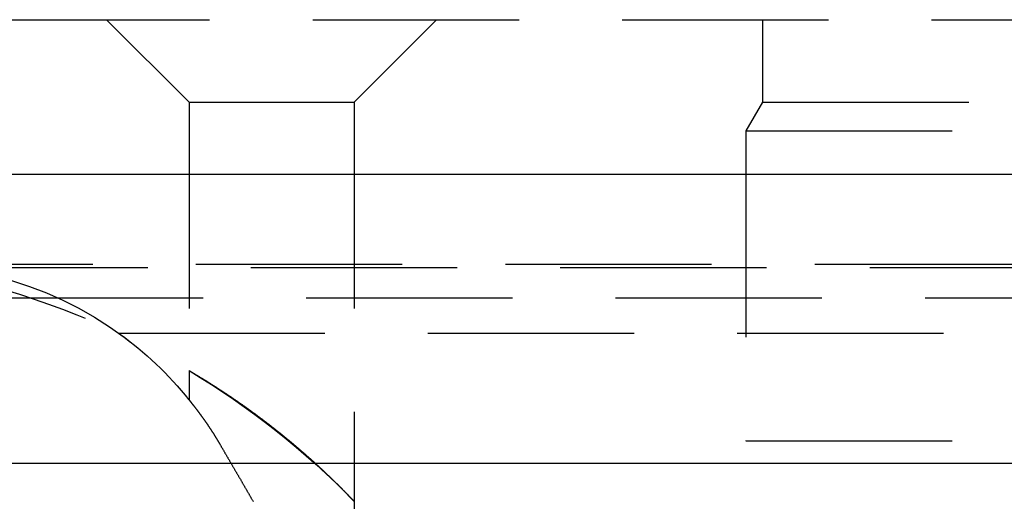
# Model space of a CAD drawing. Extents: x 1320 to 2450, y -468 to 528.
# Drawn here: x 2146 to 2158, y 251 to 257 of the extents above; entities that cross this region are included whole.
import ezdxf

# ---------------------------------------------------------------- set-up
doc = ezdxf.new("R2010")
doc.units = 0
doc.header["$LTSCALE"] = 10
doc.linetypes.add('VERDECKT', pattern=[0.375, 0.25, -0.125])
doc.layers.get('0').update_dxf_attribs({"linetype": 'CONTINUOUS'})
doc.layers.add('STEMPEL', color=3, linetype='CONTINUOUS')

# ---------------------------------------------------------------- blocks, each defined once
blk = doc.blocks.new('A$C423BEF6F')
at = {"color": 1, "linetype": 'VERDECKT', "extrusion": (-2e-16, 1, -2e-16)}
for p, q in [((-306.645, 7.87), (-248.645, 7.87)), ((-300.645, 6.87), (-301.645, 7.87)), ((-298.645, 6.87), (-297.645, 7.87)), ((-293.695, 7.87), (-293.695, 6.87)), ((-300.645, 6.87), (-298.645, 6.87)), ((-300.645, 6.87), (-300.645, 3.265)), ((-298.645, 6.87), (-298.645, -0.098)), ((-293.695, 6.87), (-293.895, 6.524)), ((-293.695, 6.87), (-249.645, 6.87)), ((-293.895, 6.524), (-248.645, 6.524)), ((-293.895, 6.524), (-293.895, 2.77)), ((-304.311, 4.908), (-192.979, 4.908)), ((-303.645, 4.87), (-248.645, 4.87)), ((-355.474, 4.5), (-173.105, 4.5)), ((-301.5, 4.075), (-195.79, 4.075)), ((-300.645, 3.62), (-300.645, 3.265)), ((-293.895, 2.77), (-248.645, 2.77))]:
    blk.add_line(p, q, dxfattribs=at)
at = {"extrusion": (-2e-16, 1, -2e-16)}
for p, q in [((-498.645, 6), (1.355, 6)), ((-363.645, 2.5), (-167.328, 2.5))]:
    blk.add_line(p, q, dxfattribs=at)
at = {"color": 1}
for points in [[(-300.645, 3.62, 0), (-300.645, 3.62, 0), (-300.645, 3.62, 0), (-300.645, 3.62, 0), (-300.645, 3.62, 0), (-300.645, 3.62, 0), (-300.645, 3.62, 0), (-300.645, 3.62, 0), (-300.644, 3.62, 0), (-300.644, 3.62, 0), (-300.644, 3.62, 0), (-300.644, 3.62, 0), (-300.644, 3.62, 0), (-300.643, 3.619, 0), (-300.643, 3.619, 0), (-300.643, 3.619, 0), (-300.643, 3.619, 0), (-300.642, 3.619, 0), (-300.642, 3.619, 0), (-300.642, 3.618, 0), (-300.641, 3.618, 0), (-300.641, 3.618, 0), (-300.641, 3.618, 0), (-300.64, 3.618, 0), (-300.64, 3.617, 0), (-300.639, 3.617, 0), (-300.639, 3.617, 0), (-300.638, 3.616, 0), (-300.638, 3.616, 0), (-300.637, 3.616, 0), (-300.637, 3.615, 0), (-300.636, 3.615, 0), (-300.636, 3.615, 0), (-300.635, 3.614, 0), (-300.634, 3.614, 0), (-300.634, 3.614, 0), (-300.633, 3.613, 0), (-300.633, 3.613, 0), (-300.632, 3.613, 0), (-300.631, 3.612, 0), (-300.63, 3.612, 0), (-300.63, 3.611, 0), (-300.629, 3.611, 0), (-300.628, 3.61, 0), (-300.627, 3.61, 0), (-300.626, 3.609, 0), (-300.626, 3.609, 0), (-300.625, 3.608, 0), (-300.624, 3.608, 0), (-300.623, 3.607, 0), (-300.622, 3.607, 0), (-300.621, 3.606, 0), (-300.62, 3.606, 0), (-300.619, 3.605, 0), (-300.618, 3.605, 0), (-300.617, 3.604, 0), (-300.616, 3.603, 0), (-300.615, 3.603, 0), (-300.614, 3.602, 0), (-300.613, 3.602, 0), (-300.612, 3.601, 0), (-300.611, 3.6, 0), (-300.61, 3.6, 0), (-300.609, 3.599, 0), (-300.608, 3.598, 0), (-300.607, 3.598, 0), (-300.605, 3.597, 0), (-300.604, 3.596, 0), (-300.603, 3.596, 0), (-300.602, 3.595, 0), (-300.6, 3.594, 0), (-300.599, 3.593, 0), (-300.598, 3.593, 0), (-300.597, 3.592, 0), (-300.595, 3.591, 0), (-300.594, 3.59, 0), (-300.593, 3.589, 0), (-300.591, 3.589, 0), (-300.59, 3.588, 0), (-300.589, 3.587, 0), (-300.587, 3.586, 0), (-300.586, 3.585, 0), (-300.584, 3.584, 0), (-300.583, 3.584, 0), (-300.581, 3.583, 0), (-300.58, 3.582, 0), (-300.578, 3.581, 0), (-300.577, 3.58, 0), (-300.575, 3.579, 0), (-300.574, 3.578, 0), (-300.572, 3.577, 0), (-300.571, 3.576, 0), (-300.569, 3.575, 0), (-300.567, 3.574, 0), (-300.566, 3.573, 0), (-300.564, 3.572, 0), (-300.562, 3.571, 0), (-300.561, 3.57, 0), (-300.559, 3.569, 0), (-300.557, 3.568, 0), (-300.556, 3.567, 0), (-300.554, 3.566, 0), (-300.552, 3.565, 0), (-300.55, 3.564, 0), (-300.549, 3.563, 0), (-300.547, 3.562, 0), (-300.545, 3.561, 0), (-300.543, 3.56, 0), (-300.541, 3.559, 0), (-300.539, 3.558, 0), (-300.538, 3.556, 0), (-300.536, 3.555, 0), (-300.534, 3.554, 0), (-300.532, 3.553, 0), (-300.53, 3.552, 0), (-300.528, 3.551, 0), (-300.526, 3.549, 0), (-300.524, 3.548, 0), (-300.522, 3.547, 0), (-300.52, 3.546, 0), (-300.518, 3.545, 0), (-300.516, 3.543, 0), (-300.514, 3.542, 0), (-300.512, 3.541, 0), (-300.51, 3.54, 0), (-300.508, 3.538, 0), (-300.506, 3.537, 0), (-300.503, 3.536, 0), (-300.501, 3.534, 0), (-300.499, 3.533, 0), (-300.497, 3.532, 0), (-300.495, 3.53, 0), (-300.493, 3.529, 0), (-300.49, 3.528, 0), (-300.488, 3.526, 0), (-300.486, 3.525, 0), (-300.484, 3.524, 0), (-300.482, 3.522, 0), (-300.479, 3.521, 0), (-300.477, 3.519, 0), (-300.475, 3.518, 0), (-300.472, 3.517, 0), (-300.47, 3.515, 0), (-300.468, 3.514, 0), (-300.465, 3.512, 0), (-300.463, 3.511, 0), (-300.461, 3.509, 0), (-300.458, 3.508, 0), (-300.456, 3.507, 0), (-300.454, 3.505, 0), (-300.451, 3.504, 0), (-300.449, 3.502, 0), (-300.446, 3.501, 0), (-300.444, 3.499, 0), (-300.441, 3.498, 0), (-300.439, 3.496, 0), (-300.436, 3.494, 0), (-300.434, 3.493, 0), (-300.432, 3.491, 0), (-300.429, 3.49, 0), (-300.426, 3.488, 0), (-300.424, 3.487, 0), (-300.421, 3.485, 0), (-300.419, 3.483, 0), (-300.416, 3.482, 0), (-300.414, 3.48, 0), (-300.411, 3.479, 0), (-300.409, 3.477, 0), (-300.406, 3.475, 0), (-300.403, 3.474, 0), (-300.401, 3.472, 0), (-300.398, 3.47, 0), (-300.395, 3.469, 0), (-300.393, 3.467, 0), (-300.39, 3.465, 0), (-300.387, 3.464, 0), (-300.385, 3.462, 0), (-300.382, 3.46, 0), (-300.379, 3.459, 0), (-300.377, 3.457, 0), (-300.374, 3.455, 0), (-300.371, 3.453, 0), (-300.368, 3.452, 0), (-300.366, 3.45, 0), (-300.363, 3.448, 0), (-300.36, 3.446, 0), (-300.357, 3.445, 0), (-300.355, 3.443, 0), (-300.352, 3.441, 0), (-300.349, 3.439, 0), (-300.346, 3.438, 0), (-300.343, 3.436, 0), (-300.34, 3.434, 0), (-300.338, 3.432, 0), (-300.335, 3.43, 0), (-300.332, 3.428, 0), (-300.329, 3.427, 0), (-300.326, 3.425, 0), (-300.323, 3.423, 0), (-300.32, 3.421, 0), (-300.317, 3.419, 0), (-300.314, 3.417, 0), (-300.311, 3.415, 0), (-300.309, 3.413, 0), (-300.306, 3.412, 0), (-300.303, 3.41, 0), (-300.3, 3.408, 0), (-300.297, 3.406, 0), (-300.294, 3.404, 0), (-300.291, 3.402, 0), (-300.288, 3.4, 0), (-300.285, 3.398, 0), (-300.282, 3.396, 0), (-300.279, 3.394, 0), (-300.276, 3.392, 0), (-300.273, 3.39, 0), (-300.27, 3.388, 0), (-300.266, 3.386, 0), (-300.263, 3.384, 0), (-300.26, 3.382, 0), (-300.257, 3.38, 0), (-300.254, 3.378, 0), (-300.251, 3.376, 0), (-300.248, 3.374, 0), (-300.245, 3.372, 0), (-300.242, 3.37, 0), (-300.239, 3.368, 0), (-300.236, 3.366, 0), (-300.232, 3.364, 0), (-300.229, 3.362, 0), (-300.226, 3.36, 0), (-300.223, 3.358, 0), (-300.22, 3.356, 0), (-300.217, 3.354, 0), (-300.214, 3.351, 0), (-300.21, 3.349, 0), (-300.207, 3.347, 0), (-300.204, 3.345, 0), (-300.201, 3.343, 0), (-300.198, 3.341, 0), (-300.195, 3.339, 0), (-300.191, 3.337, 0), (-300.188, 3.335, 0), (-300.185, 3.332, 0), (-300.182, 3.33, 0), (-300.179, 3.328, 0), (-300.175, 3.326, 0), (-300.172, 3.324, 0), (-300.169, 3.322, 0), (-300.166, 3.319, 0), (-300.162, 3.317, 0), (-300.159, 3.315, 0), (-300.156, 3.313, 0), (-300.153, 3.311, 0), (-300.149, 3.308, 0), (-300.146, 3.306, 0), (-300.143, 3.304, 0), (-300.139, 3.302, 0), (-300.136, 3.3, 0), (-300.133, 3.297, 0), (-300.13, 3.295, 0), (-300.126, 3.293, 0), (-300.123, 3.291, 0), (-300.12, 3.288, 0), (-300.116, 3.286, 0), (-300.113, 3.284, 0), (-300.11, 3.282, 0), (-300.106, 3.279, 0), (-300.103, 3.277, 0), (-300.1, 3.275, 0), (-300.096, 3.272, 0), (-300.093, 3.27, 0), (-300.09, 3.268, 0), (-300.086, 3.266, 0), (-300.083, 3.263, 0), (-300.08, 3.261, 0), (-300.076, 3.259, 0), (-300.073, 3.256, 0), (-300.07, 3.254, 0), (-300.066, 3.252, 0), (-300.063, 3.249, 0), (-300.059, 3.247, 0), (-300.056, 3.245, 0), (-300.053, 3.242, 0), (-300.049, 3.24, 0), (-300.046, 3.238, 0), (-300.042, 3.235, 0), (-300.039, 3.233, 0), (-300.036, 3.231, 0), (-300.032, 3.228, 0), (-300.029, 3.226, 0), (-300.025, 3.223, 0), (-300.022, 3.221, 0), (-300.019, 3.219, 0), (-300.015, 3.216, 0), (-300.012, 3.214, 0), (-300.008, 3.211, 0), (-300.005, 3.209, 0), (-300.001, 3.207, 0), (-299.998, 3.204, 0), (-299.995, 3.202, 0), (-299.991, 3.199, 0), (-299.988, 3.197, 0), (-299.984, 3.194, 0), (-299.981, 3.192, 0), (-299.977, 3.19, 0), (-299.974, 3.187, 0), (-299.97, 3.185, 0), (-299.967, 3.182, 0), (-299.963, 3.18, 0), (-299.96, 3.177, 0), (-299.956, 3.175, 0), (-299.953, 3.172, 0), (-299.95, 3.17, 0), (-299.946, 3.167, 0), (-299.943, 3.165, 0), (-299.939, 3.162, 0), (-299.936, 3.16, 0), (-299.932, 3.157, 0), (-299.929, 3.155, 0), (-299.925, 3.152, 0), (-299.922, 3.15, 0), (-299.918, 3.147, 0), (-299.915, 3.145, 0), (-299.911, 3.142, 0), (-299.908, 3.14, 0), (-299.904, 3.137, 0), (-299.901, 3.135, 0), (-299.897, 3.132, 0), (-299.894, 3.13, 0), (-299.89, 3.127, 0), (-299.887, 3.125, 0), (-299.883, 3.122, 0), (-299.88, 3.119, 0), (-299.876, 3.117, 0), (-299.873, 3.114, 0), (-299.869, 3.112, 0), (-299.866, 3.109, 0), (-299.862, 3.107, 0), (-299.859, 3.104, 0), (-299.855, 3.102, 0), (-299.852, 3.099, 0), (-299.848, 3.096, 0), (-299.845, 3.094, 0), (-299.841, 3.091, 0), (-299.837, 3.089, 0), (-299.834, 3.086, 0), (-299.83, 3.083, 0), (-299.827, 3.081, 0), (-299.823, 3.078, 0), (-299.82, 3.076, 0), (-299.816, 3.073, 0), (-299.813, 3.07, 0), (-299.809, 3.068, 0), (-299.806, 3.065, 0), (-299.802, 3.063, 0), (-299.799, 3.06, 0), (-299.795, 3.057, 0), (-299.792, 3.055, 0), (-299.788, 3.052, 0), (-299.785, 3.049, 0), (-299.781, 3.047, 0), (-299.778, 3.044, 0), (-299.774, 3.041, 0), (-299.771, 3.039, 0), (-299.767, 3.036, 0), (-299.763, 3.034, 0), (-299.76, 3.031, 0), (-299.756, 3.028, 0), (-299.753, 3.026, 0), (-299.749, 3.023, 0), (-299.746, 3.02, 0), (-299.742, 3.018, 0), (-299.739, 3.015, 0), (-299.735, 3.012, 0), (-299.732, 3.009, 0), (-299.728, 3.007, 0), (-299.725, 3.004, 0), (-299.721, 3.001, 0), (-299.718, 2.999, 0), (-299.714, 2.996, 0), (-299.711, 2.993, 0), (-299.707, 2.991, 0), (-299.703, 2.988, 0), (-299.7, 2.985, 0), (-299.696, 2.983, 0), (-299.693, 2.98, 0), (-299.689, 2.977, 0), (-299.686, 2.974, 0), (-299.682, 2.972, 0), (-299.679, 2.969, 0), (-299.675, 2.966, 0), (-299.672, 2.964, 0), (-299.668, 2.961, 0), (-299.665, 2.958, 0), (-299.661, 2.955, 0), (-299.658, 2.953, 0), (-299.654, 2.95, 0), (-299.651, 2.947, 0), (-299.647, 2.944, 0), (-299.644, 2.942, 0), (-299.64, 2.939, 0), (-299.637, 2.936, 0), (-299.633, 2.934, 0), (-299.63, 2.931, 0), (-299.626, 2.928, 0), (-299.623, 2.925, 0), (-299.619, 2.923, 0), (-299.616, 2.92, 0), (-299.612, 2.917, 0), (-299.609, 2.914, 0), (-299.605, 2.912, 0), (-299.602, 2.909, 0), (-299.598, 2.906, 0), (-299.595, 2.903, 0), (-299.591, 2.9, 0), (-299.588, 2.898, 0), (-299.584, 2.895, 0), (-299.581, 2.892, 0), (-299.577, 2.889, 0), (-299.574, 2.887, 0), (-299.57, 2.884, 0), (-299.567, 2.881, 0), (-299.563, 2.878, 0), (-299.56, 2.875, 0), (-299.556, 2.873, 0), (-299.553, 2.87, 0), (-299.549, 2.867, 0), (-299.546, 2.864, 0), (-299.542, 2.862, 0), (-299.539, 2.859, 0), (-299.535, 2.856, 0), (-299.532, 2.853, 0), (-299.528, 2.85, 0), (-299.525, 2.848, 0), (-299.521, 2.845, 0), (-299.518, 2.842, 0), (-299.514, 2.839, 0), (-299.511, 2.836, 0), (-299.507, 2.834, 0), (-299.504, 2.831, 0), (-299.501, 2.828, 0), (-299.497, 2.825, 0), (-299.494, 2.822, 0), (-299.49, 2.82, 0), (-299.487, 2.817, 0), (-299.483, 2.814, 0), (-299.48, 2.811, 0), (-299.476, 2.808, 0), (-299.473, 2.806, 0), (-299.47, 2.803, 0), (-299.466, 2.8, 0), (-299.463, 2.797, 0), (-299.459, 2.794, 0), (-299.456, 2.791, 0), (-299.452, 2.789, 0), (-299.449, 2.786, 0), (-299.446, 2.783, 0), (-299.442, 2.78, 0), (-299.439, 2.777, 0), (-299.435, 2.775, 0), (-299.432, 2.772, 0), (-299.428, 2.769, 0), (-299.425, 2.766, 0), (-299.422, 2.763, 0), (-299.418, 2.76, 0), (-299.415, 2.758, 0), (-299.411, 2.755, 0), (-299.408, 2.752, 0), (-299.405, 2.749, 0), (-299.401, 2.746, 0), (-299.398, 2.743, 0), (-299.395, 2.741, 0), (-299.391, 2.738, 0), (-299.388, 2.735, 0), (-299.384, 2.732, 0), (-299.381, 2.729, 0), (-299.378, 2.726, 0), (-299.374, 2.724, 0), (-299.371, 2.721, 0), (-299.368, 2.718, 0), (-299.364, 2.715, 0), (-299.361, 2.712, 0), (-299.358, 2.709, 0), (-299.354, 2.707, 0), (-299.351, 2.704, 0), (-299.347, 2.701, 0), (-299.344, 2.698, 0), (-299.341, 2.695, 0), (-299.337, 2.692, 0), (-299.334, 2.69, 0), (-299.331, 2.687, 0), (-299.328, 2.684, 0), (-299.324, 2.681, 0), (-299.321, 2.678, 0), (-299.318, 2.675, 0), (-299.314, 2.673, 0), (-299.311, 2.67, 0), (-299.308, 2.667, 0), (-299.304, 2.664, 0), (-299.301, 2.661, 0), (-299.298, 2.658, 0), (-299.294, 2.656, 0), (-299.291, 2.653, 0), (-299.288, 2.65, 0), (-299.285, 2.647, 0), (-299.281, 2.644, 0), (-299.278, 2.641, 0), (-299.275, 2.639, 0), (-299.272, 2.636, 0), (-299.268, 2.633, 0), (-299.265, 2.63, 0), (-299.262, 2.627, 0), (-299.259, 2.624, 0), (-299.255, 2.622, 0), (-299.252, 2.619, 0), (-299.249, 2.616, 0), (-299.246, 2.613, 0), (-299.242, 2.61, 0), (-299.239, 2.607, 0), (-299.236, 2.605, 0), (-299.233, 2.602, 0), (-299.23, 2.599, 0), (-299.226, 2.596, 0), (-299.223, 2.593, 0), (-299.22, 2.591, 0), (-299.217, 2.588, 0), (-299.214, 2.585, 0), (-299.21, 2.582, 0), (-299.207, 2.579, 0), (-299.204, 2.577, 0), (-299.201, 2.574, 0), (-299.198, 2.571, 0), (-299.195, 2.568, 0), (-299.191, 2.565, 0), (-299.188, 2.562, 0), (-299.185, 2.56, 0), (-299.182, 2.557, 0), (-299.179, 2.554, 0), (-299.176, 2.551, 0), (-299.173, 2.549, 0), (-299.169, 2.546, 0), (-299.166, 2.543, 0), (-299.163, 2.54, 0), (-299.16, 2.537, 0), (-299.157, 2.535, 0), (-299.154, 2.532, 0), (-299.151, 2.529, 0), (-299.148, 2.526, 0), (-299.145, 2.523, 0), (-299.142, 2.521, 0), (-299.138, 2.518, 0), (-299.135, 2.515, 0), (-299.132, 2.512, 0), (-299.129, 2.51, 0), (-299.126, 2.507, 0), (-299.123, 2.504, 0), (-299.12, 2.501, 0), (-299.117, 2.499, 0), (-299.114, 2.496, 0), (-299.111, 2.493, 0), (-299.108, 2.49, 0), (-299.105, 2.488, 0), (-299.102, 2.485, 0), (-299.099, 2.482, 0), (-299.096, 2.479, 0), (-299.093, 2.477, 0), (-299.09, 2.474, 0), (-299.087, 2.471, 0), (-299.084, 2.469, 0), (-299.081, 2.466, 0), (-299.078, 2.463, 0), (-299.075, 2.46, 0), (-299.073, 2.458, 0), (-299.07, 2.455, 0), (-299.067, 2.452, 0), (-299.064, 2.45, 0), (-299.061, 2.447, 0), (-299.058, 2.444, 0), (-299.055, 2.442, 0), (-299.052, 2.439, 0), (-299.049, 2.436, 0), (-299.047, 2.434, 0), (-299.044, 2.431, 0), (-299.041, 2.429, 0), (-299.038, 2.426, 0), (-299.035, 2.423, 0), (-299.032, 2.421, 0), (-299.03, 2.418, 0), (-299.027, 2.415, 0), (-299.024, 2.413, 0), (-299.021, 2.41, 0), (-299.019, 2.408, 0), (-299.016, 2.405, 0), (-299.013, 2.402, 0), (-299.01, 2.4, 0), (-299.008, 2.397, 0), (-299.005, 2.395, 0), (-299.002, 2.392, 0), (-298.999, 2.39, 0), (-298.997, 2.387, 0), (-298.994, 2.385, 0), (-298.991, 2.382, 0), (-298.989, 2.38, 0), (-298.986, 2.377, 0), (-298.983, 2.374, 0), (-298.981, 2.372, 0), (-298.978, 2.369, 0), (-298.975, 2.367, 0), (-298.973, 2.364, 0), (-298.97, 2.362, 0), (-298.968, 2.359, 0), (-298.965, 2.357, 0), (-298.962, 2.355, 0), (-298.96, 2.352, 0), (-298.957, 2.35, 0), (-298.955, 2.347, 0), (-298.952, 2.345, 0), (-298.95, 2.342, 0), (-298.947, 2.34, 0), (-298.944, 2.337, 0), (-298.942, 2.335, 0), (-298.939, 2.333, 0), (-298.937, 2.33, 0), (-298.934, 2.328, 0), (-298.932, 2.325, 0), (-298.929, 2.323, 0), (-298.927, 2.321, 0), (-298.925, 2.318, 0), (-298.922, 2.316, 0), (-298.92, 2.314, 0), (-298.917, 2.311, 0), (-298.915, 2.309, 0), (-298.912, 2.307, 0), (-298.91, 2.304, 0), (-298.908, 2.302, 0), (-298.905, 2.3, 0), (-298.903, 2.297, 0), (-298.9, 2.295, 0), (-298.898, 2.293, 0), (-298.896, 2.29, 0), (-298.893, 2.288, 0), (-298.891, 2.286, 0), (-298.889, 2.284, 0), (-298.886, 2.281, 0), (-298.884, 2.279, 0), (-298.882, 2.277, 0), (-298.88, 2.275, 0), (-298.877, 2.272, 0), (-298.875, 2.27, 0), (-298.873, 2.268, 0), (-298.87, 2.266, 0), (-298.868, 2.264, 0), (-298.866, 2.261, 0), (-298.864, 2.259, 0), (-298.862, 2.257, 0), (-298.859, 2.255, 0), (-298.857, 2.253, 0), (-298.855, 2.251, 0), (-298.853, 2.248, 0), (-298.851, 2.246, 0), (-298.849, 2.244, 0), (-298.846, 2.242, 0), (-298.844, 2.24, 0), (-298.842, 2.238, 0), (-298.84, 2.236, 0), (-298.838, 2.234, 0), (-298.836, 2.232, 0), (-298.834, 2.23, 0), (-298.832, 2.228, 0), (-298.83, 2.226, 0), (-298.828, 2.224, 0), (-298.826, 2.221, 0), (-298.824, 2.219, 0), (-298.821, 2.217, 0), (-298.819, 2.215, 0), (-298.817, 2.213, 0), (-298.815, 2.211, 0), (-298.814, 2.209, 0), (-298.812, 2.208, 0), (-298.81, 2.206, 0), (-298.808, 2.204, 0), (-298.806, 2.202, 0), (-298.804, 2.2, 0), (-298.802, 2.198, 0), (-298.8, 2.196, 0), (-298.798, 2.194, 0), (-298.796, 2.192, 0), (-298.794, 2.19, 0), (-298.792, 2.188, 0), (-298.79, 2.186, 0), (-298.789, 2.185, 0), (-298.787, 2.183, 0), (-298.785, 2.181, 0), (-298.783, 2.179, 0), (-298.781, 2.177, 0), (-298.779, 2.175, 0), (-298.778, 2.173, 0), (-298.776, 2.172, 0), (-298.774, 2.17, 0), (-298.772, 2.168, 0), (-298.77, 2.166, 0), (-298.769, 2.164, 0), (-298.767, 2.163, 0), (-298.765, 2.161, 0), (-298.763, 2.159, 0), (-298.762, 2.157, 0), (-298.76, 2.156, 0), (-298.758, 2.154, 0), (-298.757, 2.152, 0), (-298.755, 2.151, 0), (-298.753, 2.149, 0), (-298.752, 2.147, 0), (-298.75, 2.145, 0), (-298.748, 2.144, 0), (-298.747, 2.142, 0), (-298.745, 2.14, 0), (-298.743, 2.139, 0), (-298.742, 2.137, 0), (-298.74, 2.136, 0), (-298.739, 2.134, 0), (-298.737, 2.132, 0), (-298.736, 2.131, 0), (-298.734, 2.129, 0), (-298.732, 2.128, 0), (-298.731, 2.126, 0), (-298.729, 2.124, 0), (-298.728, 2.123, 0), (-298.726, 2.121, 0), (-298.725, 2.12, 0), (-298.723, 2.118, 0), (-298.722, 2.117, 0), (-298.721, 2.115, 0), (-298.719, 2.114, 0), (-298.718, 2.112, 0), (-298.716, 2.111, 0), (-298.715, 2.11, 0), (-298.713, 2.108, 0), (-298.712, 2.107, 0), (-298.711, 2.105, 0), (-298.709, 2.104, 0), (-298.708, 2.103, 0), (-298.707, 2.101, 0), (-298.705, 2.1, 0), (-298.704, 2.099, 0), (-298.703, 2.097, 0), (-298.702, 2.096, 0), (-298.7, 2.095, 0), (-298.699, 2.093, 0), (-298.698, 2.092, 0), (-298.697, 2.091, 0), (-298.695, 2.089, 0), (-298.694, 2.088, 0), (-298.693, 2.087, 0), (-298.692, 2.086, 0), (-298.691, 2.085, 0), (-298.689, 2.083, 0), (-298.688, 2.082, 0), (-298.687, 2.081, 0), (-298.686, 2.08, 0), (-298.685, 2.079, 0), (-298.684, 2.078, 0), (-298.683, 2.076, 0), (-298.682, 2.075, 0), (-298.681, 2.074, 0), (-298.68, 2.073, 0), (-298.679, 2.072, 0), (-298.678, 2.071, 0), (-298.677, 2.07, 0), (-298.676, 2.069, 0), (-298.675, 2.068, 0), (-298.674, 2.067, 0), (-298.673, 2.066, 0), (-298.672, 2.065, 0), (-298.671, 2.064, 0), (-298.67, 2.063, 0), (-298.669, 2.062, 0), (-298.668, 2.061, 0), (-298.668, 2.061, 0), (-298.667, 2.06, 0), (-298.666, 2.059, 0), (-298.665, 2.058, 0), (-298.664, 2.057, 0), (-298.664, 2.056, 0), (-298.663, 2.056, 0), (-298.662, 2.055, 0), (-298.661, 2.054, 0), (-298.661, 2.053, 0), (-298.66, 2.053, 0), (-298.659, 2.052, 0), (-298.659, 2.051, 0), (-298.658, 2.051, 0), (-298.657, 2.05, 0), (-298.657, 2.049, 0), (-298.656, 2.049, 0), (-298.656, 2.048, 0), (-298.655, 2.047, 0), (-298.654, 2.047, 0), (-298.654, 2.046, 0), (-298.653, 2.046, 0), (-298.653, 2.045, 0), (-298.652, 2.045, 0), (-298.652, 2.044, 0), (-298.651, 2.044, 0), (-298.651, 2.043, 0), (-298.651, 2.043, 0), (-298.65, 2.042, 0), (-298.65, 2.042, 0), (-298.649, 2.042, 0), (-298.649, 2.041, 0), (-298.649, 2.041, 0), (-298.648, 2.04, 0), (-298.648, 2.04, 0), (-298.648, 2.04, 0), (-298.647, 2.039, 0), (-298.647, 2.039, 0), (-298.647, 2.039, 0), (-298.647, 2.039, 0), (-298.646, 2.038, 0), (-298.646, 2.038, 0), (-298.646, 2.038, 0), (-298.646, 2.038, 0), (-298.646, 2.038, 0), (-298.646, 2.038, 0), (-298.645, 2.037, 0), (-298.645, 2.037, 0), (-298.645, 2.037, 0), (-298.645, 2.037, 0), (-298.645, 2.037, 0), (-298.645, 2.037, 0), (-298.645, 2.037, 0), (-298.645, 2.037, 0)], [(-300.645, 3.265, 0), (-300.645, 3.265, 0), (-300.645, 3.265, 0), (-300.645, 3.265, 0), (-300.645, 3.265, 0), (-300.645, 3.265, 0), (-300.645, 3.265, 0), (-300.645, 3.265, 0), (-300.645, 3.265, 0), (-300.645, 3.265, 0), (-300.645, 3.265, 0), (-300.644, 3.264, 0), (-300.644, 3.264, 0), (-300.644, 3.264, 0), (-300.644, 3.264, 0), (-300.644, 3.264, 0), (-300.644, 3.264, 0), (-300.644, 3.263, 0), (-300.644, 3.263, 0), (-300.643, 3.263, 0), (-300.643, 3.263, 0), (-300.643, 3.263, 0), (-300.643, 3.262, 0), (-300.643, 3.262, 0), (-300.642, 3.262, 0), (-300.642, 3.262, 0), (-300.642, 3.261, 0), (-300.642, 3.261, 0), (-300.642, 3.261, 0), (-300.641, 3.26, 0), (-300.641, 3.26, 0), (-300.641, 3.26, 0), (-300.64, 3.26, 0), (-300.64, 3.259, 0), (-300.64, 3.259, 0), (-300.64, 3.258, 0), (-300.639, 3.258, 0), (-300.639, 3.258, 0), (-300.639, 3.257, 0), (-300.638, 3.257, 0), (-300.638, 3.256, 0), (-300.638, 3.256, 0), (-300.637, 3.256, 0), (-300.637, 3.255, 0), (-300.636, 3.255, 0), (-300.636, 3.254, 0), (-300.636, 3.254, 0), (-300.635, 3.253, 0), (-300.635, 3.253, 0), (-300.634, 3.252, 0), (-300.634, 3.252, 0), (-300.634, 3.251, 0), (-300.633, 3.251, 0), (-300.633, 3.25, 0), (-300.632, 3.249, 0), (-300.632, 3.249, 0), (-300.631, 3.248, 0), (-300.631, 3.248, 0), (-300.63, 3.247, 0), (-300.63, 3.246, 0), (-300.629, 3.246, 0), (-300.629, 3.245, 0), (-300.628, 3.244, 0), (-300.628, 3.244, 0), (-300.627, 3.243, 0), (-300.627, 3.242, 0), (-300.626, 3.242, 0), (-300.626, 3.241, 0), (-300.625, 3.24, 0), (-300.624, 3.24, 0), (-300.624, 3.239, 0), (-300.623, 3.238, 0), (-300.623, 3.237, 0), (-300.622, 3.237, 0), (-300.621, 3.236, 0), (-300.621, 3.235, 0), (-300.62, 3.234, 0), (-300.619, 3.233, 0), (-300.619, 3.233, 0), (-300.618, 3.232, 0), (-300.617, 3.231, 0), (-300.617, 3.23, 0), (-300.616, 3.229, 0), (-300.615, 3.228, 0), (-300.615, 3.228, 0), (-300.614, 3.227, 0), (-300.613, 3.226, 0), (-300.613, 3.225, 0), (-300.612, 3.224, 0), (-300.611, 3.223, 0), (-300.61, 3.222, 0), (-300.61, 3.221, 0), (-300.609, 3.22, 0), (-300.608, 3.219, 0), (-300.607, 3.218, 0), (-300.607, 3.217, 0), (-300.606, 3.216, 0), (-300.605, 3.215, 0), (-300.604, 3.214, 0), (-300.603, 3.213, 0), (-300.603, 3.212, 0), (-300.602, 3.211, 0), (-300.601, 3.21, 0), (-300.6, 3.209, 0), (-300.599, 3.208, 0), (-300.598, 3.207, 0), (-300.597, 3.206, 0), (-300.597, 3.205, 0), (-300.596, 3.204, 0), (-300.595, 3.203, 0), (-300.594, 3.201, 0), (-300.593, 3.2, 0), (-300.592, 3.199, 0), (-300.591, 3.198, 0), (-300.59, 3.197, 0), (-300.589, 3.196, 0), (-300.588, 3.194, 0), (-300.587, 3.193, 0), (-300.587, 3.192, 0), (-300.586, 3.191, 0), (-300.585, 3.189, 0), (-300.584, 3.188, 0), (-300.583, 3.187, 0), (-300.582, 3.186, 0), (-300.581, 3.184, 0), (-300.58, 3.183, 0), (-300.579, 3.182, 0), (-300.578, 3.18, 0), (-300.577, 3.179, 0), (-300.576, 3.178, 0), (-300.574, 3.176, 0), (-300.573, 3.175, 0), (-300.572, 3.174, 0), (-300.571, 3.172, 0), (-300.57, 3.171, 0), (-300.569, 3.17, 0), (-300.568, 3.168, 0), (-300.567, 3.167, 0), (-300.566, 3.165, 0), (-300.565, 3.164, 0), (-300.564, 3.162, 0), (-300.563, 3.161, 0), (-300.561, 3.159, 0), (-300.56, 3.158, 0), (-300.559, 3.156, 0), (-300.558, 3.155, 0), (-300.557, 3.153, 0), (-300.556, 3.152, 0), (-300.554, 3.15, 0), (-300.553, 3.149, 0), (-300.552, 3.147, 0), (-300.551, 3.146, 0), (-300.55, 3.144, 0), (-300.548, 3.142, 0), (-300.547, 3.141, 0), (-300.546, 3.139, 0), (-300.545, 3.138, 0), (-300.544, 3.136, 0), (-300.542, 3.134, 0), (-300.541, 3.133, 0), (-300.54, 3.131, 0), (-300.539, 3.129, 0), (-300.537, 3.128, 0), (-300.536, 3.126, 0), (-300.535, 3.124, 0), (-300.533, 3.122, 0), (-300.532, 3.121, 0), (-300.531, 3.119, 0), (-300.529, 3.117, 0), (-300.528, 3.115, 0), (-300.527, 3.114, 0), (-300.525, 3.112, 0), (-300.524, 3.11, 0), (-300.523, 3.108, 0), (-300.521, 3.106, 0), (-300.52, 3.105, 0), (-300.519, 3.103, 0), (-300.517, 3.101, 0), (-300.516, 3.099, 0), (-300.515, 3.097, 0), (-300.513, 3.095, 0), (-300.512, 3.093, 0), (-300.51, 3.091, 0), (-300.509, 3.089, 0), (-300.507, 3.087, 0), (-300.506, 3.086, 0), (-300.505, 3.084, 0), (-300.503, 3.082, 0), (-300.502, 3.08, 0), (-300.5, 3.078, 0), (-300.499, 3.076, 0), (-300.497, 3.074, 0), (-300.496, 3.072, 0), (-300.494, 3.069, 0), (-300.493, 3.067, 0), (-300.491, 3.065, 0), (-300.49, 3.063, 0), (-300.488, 3.061, 0), (-300.487, 3.059, 0), (-300.485, 3.057, 0), (-300.484, 3.055, 0), (-300.482, 3.053, 0), (-300.481, 3.051, 0), (-300.479, 3.048, 0), (-300.478, 3.046, 0), (-300.476, 3.044, 0), (-300.475, 3.042, 0), (-300.473, 3.04, 0), (-300.471, 3.037, 0), (-300.47, 3.035, 0), (-300.468, 3.033, 0), (-300.467, 3.031, 0), (-300.465, 3.029, 0), (-300.463, 3.026, 0), (-300.462, 3.024, 0), (-300.46, 3.022, 0), (-300.459, 3.019, 0), (-300.457, 3.017, 0), (-300.455, 3.015, 0), (-300.454, 3.012, 0), (-300.452, 3.01, 0), (-300.45, 3.008, 0), (-300.449, 3.005, 0), (-300.447, 3.003, 0), (-300.445, 3.001, 0), (-300.444, 2.998, 0), (-300.442, 2.996, 0), (-300.44, 2.993, 0), (-300.439, 2.991, 0), (-300.437, 2.989, 0), (-300.435, 2.986, 0), (-300.434, 2.984, 0), (-300.432, 2.981, 0), (-300.43, 2.979, 0), (-300.428, 2.976, 0), (-300.427, 2.974, 0), (-300.425, 2.971, 0), (-300.423, 2.969, 0), (-300.422, 2.966, 0), (-300.42, 2.963, 0), (-300.418, 2.961, 0), (-300.416, 2.958, 0), (-300.415, 2.956, 0), (-300.413, 2.953, 0), (-300.411, 2.951, 0), (-300.409, 2.948, 0), (-300.408, 2.945, 0), (-300.406, 2.943, 0), (-300.404, 2.94, 0), (-300.402, 2.937, 0), (-300.4, 2.935, 0), (-300.399, 2.932, 0), (-300.397, 2.929, 0), (-300.395, 2.926, 0), (-300.393, 2.924, 0), (-300.391, 2.921, 0), (-300.39, 2.918, 0), (-300.388, 2.915, 0), (-300.386, 2.913, 0), (-300.384, 2.91, 0), (-300.382, 2.907, 0), (-300.38, 2.904, 0), (-300.378, 2.901, 0), (-300.377, 2.899, 0), (-300.375, 2.896, 0), (-300.373, 2.893, 0), (-300.371, 2.89, 0), (-300.369, 2.887, 0), (-300.367, 2.884, 0), (-300.365, 2.881, 0), (-300.364, 2.878, 0), (-300.362, 2.875, 0), (-300.36, 2.872, 0), (-300.358, 2.87, 0), (-300.356, 2.867, 0), (-300.354, 2.864, 0), (-300.352, 2.861, 0), (-300.35, 2.858, 0), (-300.348, 2.855, 0), (-300.346, 2.852, 0), (-300.344, 2.848, 0), (-300.342, 2.845, 0), (-300.341, 2.842, 0), (-300.339, 2.839, 0), (-300.337, 2.836, 0), (-300.335, 2.833, 0), (-300.333, 2.83, 0), (-300.331, 2.827, 0), (-300.329, 2.824, 0), (-300.327, 2.821, 0), (-300.325, 2.817, 0), (-300.323, 2.814, 0), (-300.321, 2.811, 0), (-300.319, 2.808, 0), (-300.317, 2.805, 0), (-300.315, 2.801, 0), (-300.313, 2.798, 0), (-300.311, 2.795, 0), (-300.309, 2.792, 0), (-300.307, 2.788, 0), (-300.305, 2.785, 0), (-300.303, 2.782, 0), (-300.301, 2.778, 0), (-300.299, 2.775, 0), (-300.297, 2.772, 0), (-300.295, 2.768, 0), (-300.293, 2.765, 0), (-300.291, 2.762, 0), (-300.289, 2.758, 0), (-300.287, 2.755, 0), (-300.285, 2.751, 0), (-300.283, 2.748, 0), (-300.281, 2.744, 0), (-300.279, 2.741, 0), (-300.277, 2.738, 0), (-300.275, 2.734, 0), (-300.273, 2.731, 0), (-300.27, 2.727, 0), (-300.268, 2.724, 0), (-300.266, 2.72, 0)], [(-300.645, 3.265, 0), (-300.645, 3.265, 0), (-300.645, 3.265, 0), (-300.645, 3.265, 0), (-300.645, 3.265, 0), (-300.645, 3.265, 0), (-300.645, 3.265, 0), (-300.645, 3.265, 0), (-300.645, 3.265, 0), (-300.645, 3.265, 0), (-300.645, 3.265, 0), (-300.644, 3.264, 0), (-300.644, 3.264, 0), (-300.644, 3.264, 0), (-300.644, 3.264, 0), (-300.644, 3.264, 0), (-300.644, 3.264, 0), (-300.644, 3.263, 0), (-300.644, 3.263, 0), (-300.643, 3.263, 0), (-300.643, 3.263, 0), (-300.643, 3.263, 0), (-300.643, 3.262, 0), (-300.643, 3.262, 0), (-300.642, 3.262, 0), (-300.642, 3.262, 0), (-300.642, 3.261, 0), (-300.642, 3.261, 0), (-300.642, 3.261, 0), (-300.641, 3.26, 0), (-300.641, 3.26, 0), (-300.641, 3.26, 0), (-300.64, 3.26, 0), (-300.64, 3.259, 0), (-300.64, 3.259, 0), (-300.64, 3.258, 0), (-300.639, 3.258, 0), (-300.639, 3.258, 0), (-300.639, 3.257, 0), (-300.638, 3.257, 0), (-300.638, 3.256, 0), (-300.638, 3.256, 0), (-300.637, 3.256, 0), (-300.637, 3.255, 0), (-300.636, 3.255, 0), (-300.636, 3.254, 0), (-300.636, 3.254, 0), (-300.635, 3.253, 0), (-300.635, 3.253, 0), (-300.634, 3.252, 0), (-300.634, 3.252, 0), (-300.634, 3.251, 0), (-300.633, 3.251, 0), (-300.633, 3.25, 0), (-300.632, 3.249, 0), (-300.632, 3.249, 0), (-300.631, 3.248, 0), (-300.631, 3.248, 0), (-300.63, 3.247, 0), (-300.63, 3.246, 0), (-300.629, 3.246, 0), (-300.629, 3.245, 0), (-300.628, 3.244, 0), (-300.628, 3.244, 0), (-300.627, 3.243, 0), (-300.627, 3.242, 0), (-300.626, 3.242, 0), (-300.626, 3.241, 0), (-300.625, 3.24, 0), (-300.624, 3.24, 0), (-300.624, 3.239, 0), (-300.623, 3.238, 0), (-300.623, 3.237, 0), (-300.622, 3.237, 0), (-300.621, 3.236, 0), (-300.621, 3.235, 0), (-300.62, 3.234, 0), (-300.619, 3.233, 0), (-300.619, 3.233, 0), (-300.618, 3.232, 0), (-300.617, 3.231, 0), (-300.617, 3.23, 0), (-300.616, 3.229, 0), (-300.615, 3.228, 0), (-300.615, 3.228, 0), (-300.614, 3.227, 0), (-300.613, 3.226, 0), (-300.613, 3.225, 0), (-300.612, 3.224, 0), (-300.611, 3.223, 0), (-300.61, 3.222, 0), (-300.61, 3.221, 0), (-300.609, 3.22, 0), (-300.608, 3.219, 0), (-300.607, 3.218, 0), (-300.607, 3.217, 0), (-300.606, 3.216, 0), (-300.605, 3.215, 0), (-300.604, 3.214, 0), (-300.603, 3.213, 0), (-300.603, 3.212, 0), (-300.602, 3.211, 0), (-300.601, 3.21, 0), (-300.6, 3.209, 0), (-300.599, 3.208, 0), (-300.598, 3.207, 0), (-300.597, 3.206, 0), (-300.597, 3.205, 0), (-300.596, 3.204, 0), (-300.595, 3.203, 0), (-300.594, 3.201, 0), (-300.593, 3.2, 0), (-300.592, 3.199, 0), (-300.591, 3.198, 0), (-300.59, 3.197, 0), (-300.589, 3.196, 0), (-300.588, 3.194, 0), (-300.587, 3.193, 0), (-300.587, 3.192, 0), (-300.586, 3.191, 0), (-300.585, 3.189, 0), (-300.584, 3.188, 0), (-300.583, 3.187, 0), (-300.582, 3.186, 0), (-300.581, 3.184, 0), (-300.58, 3.183, 0), (-300.579, 3.182, 0), (-300.578, 3.18, 0), (-300.577, 3.179, 0), (-300.576, 3.178, 0), (-300.574, 3.176, 0), (-300.573, 3.175, 0), (-300.572, 3.174, 0), (-300.571, 3.172, 0), (-300.57, 3.171, 0), (-300.569, 3.17, 0), (-300.568, 3.168, 0), (-300.567, 3.167, 0), (-300.566, 3.165, 0), (-300.565, 3.164, 0), (-300.564, 3.162, 0), (-300.563, 3.161, 0), (-300.561, 3.159, 0), (-300.56, 3.158, 0), (-300.559, 3.156, 0), (-300.558, 3.155, 0), (-300.557, 3.153, 0), (-300.556, 3.152, 0), (-300.554, 3.15, 0), (-300.553, 3.149, 0), (-300.552, 3.147, 0), (-300.551, 3.146, 0), (-300.55, 3.144, 0), (-300.548, 3.142, 0), (-300.547, 3.141, 0), (-300.546, 3.139, 0), (-300.545, 3.138, 0), (-300.544, 3.136, 0), (-300.542, 3.134, 0), (-300.541, 3.133, 0), (-300.54, 3.131, 0), (-300.539, 3.129, 0), (-300.537, 3.128, 0), (-300.536, 3.126, 0), (-300.535, 3.124, 0), (-300.533, 3.122, 0), (-300.532, 3.121, 0), (-300.531, 3.119, 0), (-300.529, 3.117, 0), (-300.528, 3.115, 0), (-300.527, 3.114, 0), (-300.525, 3.112, 0), (-300.524, 3.11, 0), (-300.523, 3.108, 0), (-300.521, 3.106, 0), (-300.52, 3.105, 0), (-300.519, 3.103, 0), (-300.517, 3.101, 0), (-300.516, 3.099, 0), (-300.515, 3.097, 0), (-300.513, 3.095, 0), (-300.512, 3.093, 0), (-300.51, 3.091, 0), (-300.509, 3.089, 0), (-300.507, 3.087, 0), (-300.506, 3.086, 0), (-300.505, 3.084, 0), (-300.503, 3.082, 0), (-300.502, 3.08, 0), (-300.5, 3.078, 0), (-300.499, 3.076, 0), (-300.497, 3.074, 0), (-300.496, 3.072, 0), (-300.494, 3.069, 0), (-300.493, 3.067, 0), (-300.491, 3.065, 0), (-300.49, 3.063, 0), (-300.488, 3.061, 0), (-300.487, 3.059, 0), (-300.485, 3.057, 0), (-300.484, 3.055, 0), (-300.482, 3.053, 0), (-300.481, 3.051, 0), (-300.479, 3.048, 0), (-300.478, 3.046, 0), (-300.476, 3.044, 0), (-300.475, 3.042, 0), (-300.473, 3.04, 0), (-300.471, 3.037, 0), (-300.47, 3.035, 0), (-300.468, 3.033, 0), (-300.467, 3.031, 0), (-300.465, 3.029, 0), (-300.463, 3.026, 0), (-300.462, 3.024, 0), (-300.46, 3.022, 0), (-300.459, 3.019, 0), (-300.457, 3.017, 0), (-300.455, 3.015, 0), (-300.454, 3.012, 0), (-300.452, 3.01, 0), (-300.45, 3.008, 0), (-300.449, 3.005, 0), (-300.447, 3.003, 0), (-300.445, 3.001, 0), (-300.444, 2.998, 0), (-300.442, 2.996, 0), (-300.44, 2.993, 0), (-300.439, 2.991, 0), (-300.437, 2.989, 0), (-300.435, 2.986, 0), (-300.434, 2.984, 0), (-300.432, 2.981, 0), (-300.43, 2.979, 0), (-300.428, 2.976, 0), (-300.427, 2.974, 0), (-300.425, 2.971, 0), (-300.423, 2.969, 0), (-300.422, 2.966, 0), (-300.42, 2.963, 0), (-300.418, 2.961, 0), (-300.416, 2.958, 0), (-300.415, 2.956, 0), (-300.413, 2.953, 0), (-300.411, 2.951, 0), (-300.409, 2.948, 0), (-300.408, 2.945, 0), (-300.406, 2.943, 0), (-300.404, 2.94, 0), (-300.402, 2.937, 0), (-300.4, 2.935, 0), (-300.399, 2.932, 0), (-300.397, 2.929, 0), (-300.395, 2.926, 0), (-300.393, 2.924, 0), (-300.391, 2.921, 0), (-300.39, 2.918, 0), (-300.388, 2.915, 0), (-300.386, 2.913, 0), (-300.384, 2.91, 0), (-300.382, 2.907, 0), (-300.38, 2.904, 0), (-300.378, 2.901, 0), (-300.377, 2.899, 0), (-300.375, 2.896, 0), (-300.373, 2.893, 0), (-300.371, 2.89, 0), (-300.369, 2.887, 0), (-300.367, 2.884, 0), (-300.365, 2.881, 0), (-300.364, 2.878, 0), (-300.362, 2.875, 0), (-300.36, 2.872, 0), (-300.358, 2.87, 0), (-300.356, 2.867, 0), (-300.354, 2.864, 0), (-300.352, 2.861, 0), (-300.35, 2.858, 0), (-300.348, 2.855, 0), (-300.346, 2.852, 0), (-300.344, 2.848, 0), (-300.342, 2.845, 0), (-300.341, 2.842, 0), (-300.339, 2.839, 0), (-300.337, 2.836, 0), (-300.335, 2.833, 0), (-300.333, 2.83, 0), (-300.331, 2.827, 0), (-300.329, 2.824, 0), (-300.327, 2.821, 0), (-300.325, 2.817, 0), (-300.323, 2.814, 0), (-300.321, 2.811, 0), (-300.319, 2.808, 0), (-300.317, 2.805, 0), (-300.315, 2.801, 0), (-300.313, 2.798, 0), (-300.311, 2.795, 0), (-300.309, 2.792, 0), (-300.307, 2.788, 0), (-300.305, 2.785, 0), (-300.303, 2.782, 0), (-300.301, 2.778, 0), (-300.299, 2.775, 0), (-300.297, 2.772, 0), (-300.295, 2.768, 0), (-300.293, 2.765, 0), (-300.291, 2.762, 0), (-300.289, 2.758, 0), (-300.287, 2.755, 0), (-300.285, 2.751, 0), (-300.283, 2.748, 0), (-300.281, 2.744, 0), (-300.279, 2.741, 0), (-300.277, 2.738, 0), (-300.275, 2.734, 0), (-300.273, 2.731, 0), (-300.27, 2.727, 0), (-300.268, 2.724, 0), (-300.266, 2.72, 0)], [(-300.266, 2.72, 0), (-300.263, 2.715, 0), (-300.26, 2.709, 0), (-300.257, 2.704, 0), (-300.254, 2.698, 0), (-300.251, 2.693, 0), (-300.247, 2.688, 0), (-300.244, 2.682, 0), (-300.241, 2.677, 0), (-300.238, 2.671, 0), (-300.235, 2.666, 0), (-300.231, 2.66, 0), (-300.228, 2.655, 0), (-300.225, 2.649, 0), (-300.222, 2.644, 0), (-300.218, 2.638, 0), (-300.215, 2.633, 0), (-300.212, 2.627, 0), (-300.209, 2.621, 0), (-300.205, 2.616, 0), (-300.202, 2.61, 0), (-300.199, 2.605, 0), (-300.196, 2.599, 0), (-300.192, 2.593, 0), (-300.189, 2.588, 0), (-300.186, 2.582, 0), (-300.182, 2.576, 0), (-300.179, 2.571, 0), (-300.176, 2.565, 0), (-300.173, 2.559, 0), (-300.169, 2.554, 0), (-300.166, 2.548, 0), (-300.163, 2.542, 0), (-300.159, 2.537, 0), (-300.156, 2.531, 0), (-300.153, 2.525, 0), (-300.149, 2.519, 0), (-300.146, 2.514, 0), (-300.143, 2.508, 0), (-300.139, 2.502, 0), (-300.136, 2.496, 0), (-300.132, 2.491, 0), (-300.129, 2.485, 0), (-300.126, 2.479, 0), (-300.122, 2.473, 0), (-300.119, 2.467, 0), (-300.116, 2.462, 0), (-300.112, 2.456, 0), (-300.109, 2.45, 0), (-300.105, 2.444, 0), (-300.102, 2.438, 0), (-300.099, 2.433, 0), (-300.095, 2.427, 0), (-300.092, 2.421, 0), (-300.088, 2.415, 0), (-300.085, 2.409, 0), (-300.081, 2.403, 0), (-300.078, 2.397, 0), (-300.075, 2.391, 0), (-300.071, 2.386, 0), (-300.068, 2.38, 0), (-300.064, 2.374, 0), (-300.061, 2.368, 0), (-300.057, 2.362, 0), (-300.054, 2.356, 0), (-300.051, 2.35, 0), (-300.047, 2.344, 0), (-300.044, 2.338, 0), (-300.04, 2.332, 0), (-300.037, 2.326, 0), (-300.033, 2.32, 0), (-300.03, 2.314, 0), (-300.026, 2.308, 0), (-300.023, 2.303, 0), (-300.019, 2.297, 0), (-300.016, 2.291, 0), (-300.012, 2.285, 0), (-300.009, 2.279, 0), (-300.006, 2.273, 0), (-300.002, 2.267, 0), (-299.999, 2.261, 0), (-299.995, 2.255, 0), (-299.992, 2.249, 0), (-299.988, 2.243, 0), (-299.985, 2.237, 0), (-299.981, 2.231, 0), (-299.978, 2.225, 0), (-299.974, 2.219, 0), (-299.971, 2.213, 0), (-299.967, 2.207, 0), (-299.964, 2.201, 0), (-299.96, 2.195, 0), (-299.957, 2.189, 0), (-299.953, 2.183, 0), (-299.95, 2.177, 0), (-299.946, 2.171, 0), (-299.943, 2.165, 0), (-299.939, 2.159, 0), (-299.936, 2.153, 0), (-299.932, 2.147, 0), (-299.929, 2.14, 0), (-299.925, 2.134, 0), (-299.922, 2.128, 0), (-299.918, 2.122, 0), (-299.915, 2.116, 0), (-299.911, 2.11, 0), (-299.908, 2.104, 0), (-299.904, 2.098, 0), (-299.901, 2.092, 0), (-299.897, 2.086, 0), (-299.894, 2.08, 0), (-299.89, 2.074, 0), (-299.887, 2.068, 0), (-299.883, 2.062, 0), (-299.88, 2.056, 0), (-299.876, 2.05, 0), (-299.873, 2.044, 0), (-299.869, 2.038, 0), (-299.866, 2.032, 0)], [(-300.266, 2.72, 0), (-300.263, 2.715, 0), (-300.26, 2.709, 0), (-300.257, 2.704, 0), (-300.254, 2.698, 0), (-300.251, 2.693, 0), (-300.247, 2.688, 0), (-300.244, 2.682, 0), (-300.241, 2.677, 0), (-300.238, 2.671, 0), (-300.235, 2.666, 0), (-300.231, 2.66, 0), (-300.228, 2.655, 0), (-300.225, 2.649, 0), (-300.222, 2.644, 0), (-300.218, 2.638, 0), (-300.215, 2.633, 0), (-300.212, 2.627, 0), (-300.209, 2.621, 0), (-300.205, 2.616, 0), (-300.202, 2.61, 0), (-300.199, 2.605, 0), (-300.196, 2.599, 0), (-300.192, 2.593, 0), (-300.189, 2.588, 0), (-300.186, 2.582, 0), (-300.182, 2.576, 0), (-300.179, 2.571, 0), (-300.176, 2.565, 0), (-300.173, 2.559, 0), (-300.169, 2.554, 0), (-300.166, 2.548, 0), (-300.163, 2.542, 0), (-300.159, 2.537, 0), (-300.156, 2.531, 0), (-300.153, 2.525, 0), (-300.149, 2.519, 0), (-300.146, 2.514, 0), (-300.143, 2.508, 0), (-300.139, 2.502, 0), (-300.136, 2.496, 0), (-300.132, 2.491, 0), (-300.129, 2.485, 0), (-300.126, 2.479, 0), (-300.122, 2.473, 0), (-300.119, 2.467, 0), (-300.116, 2.462, 0), (-300.112, 2.456, 0), (-300.109, 2.45, 0), (-300.105, 2.444, 0), (-300.102, 2.438, 0), (-300.099, 2.433, 0), (-300.095, 2.427, 0), (-300.092, 2.421, 0), (-300.088, 2.415, 0), (-300.085, 2.409, 0), (-300.081, 2.403, 0), (-300.078, 2.397, 0), (-300.075, 2.391, 0), (-300.071, 2.386, 0), (-300.068, 2.38, 0), (-300.064, 2.374, 0), (-300.061, 2.368, 0), (-300.057, 2.362, 0), (-300.054, 2.356, 0), (-300.051, 2.35, 0), (-300.047, 2.344, 0), (-300.044, 2.338, 0), (-300.04, 2.332, 0), (-300.037, 2.326, 0), (-300.033, 2.32, 0), (-300.03, 2.314, 0), (-300.026, 2.308, 0), (-300.023, 2.303, 0), (-300.019, 2.297, 0), (-300.016, 2.291, 0), (-300.012, 2.285, 0), (-300.009, 2.279, 0), (-300.006, 2.273, 0), (-300.002, 2.267, 0), (-299.999, 2.261, 0), (-299.995, 2.255, 0), (-299.992, 2.249, 0), (-299.988, 2.243, 0), (-299.985, 2.237, 0), (-299.981, 2.231, 0), (-299.978, 2.225, 0), (-299.974, 2.219, 0), (-299.971, 2.213, 0), (-299.967, 2.207, 0), (-299.964, 2.201, 0), (-299.96, 2.195, 0), (-299.957, 2.189, 0), (-299.953, 2.183, 0), (-299.95, 2.177, 0), (-299.946, 2.171, 0), (-299.943, 2.165, 0), (-299.939, 2.159, 0), (-299.936, 2.153, 0), (-299.932, 2.147, 0), (-299.929, 2.14, 0), (-299.925, 2.134, 0), (-299.922, 2.128, 0), (-299.918, 2.122, 0), (-299.915, 2.116, 0), (-299.911, 2.11, 0), (-299.908, 2.104, 0), (-299.904, 2.098, 0), (-299.901, 2.092, 0), (-299.897, 2.086, 0), (-299.894, 2.08, 0), (-299.89, 2.074, 0), (-299.887, 2.068, 0), (-299.883, 2.062, 0), (-299.88, 2.056, 0), (-299.876, 2.05, 0), (-299.873, 2.044, 0), (-299.869, 2.038, 0), (-299.866, 2.032, 0)]]:
    blk.add_polyline3d(points, dxfattribs=at)
at = {"color": 1, "linetype": 'VERDECKT', "extrusion": (0, -2e-16, -1)}
for centre, radius, start, end in [((305.645, -4.75), 9.75, 97.8662, 115.1613), ((304.026, 0.553), 4.334, 95.0427, 141.2629), ((304.026, 0.553), 4.334, 125.6518, 141.2629), ((305.645, -4.75), 9.75, 120.8519, 135.8854)]:
    blk.add_arc(centre, radius, start, end, dxfattribs=at)

msp = doc.modelspace()

# ---------------------------------------------------------------- block references
at = {"layer": 'STEMPEL'}
msp.add_blockref('A$C423BEF6F', (2449.102, 249.152, -194.656), dxfattribs=at)

doc.saveas('drawing.dxf')
